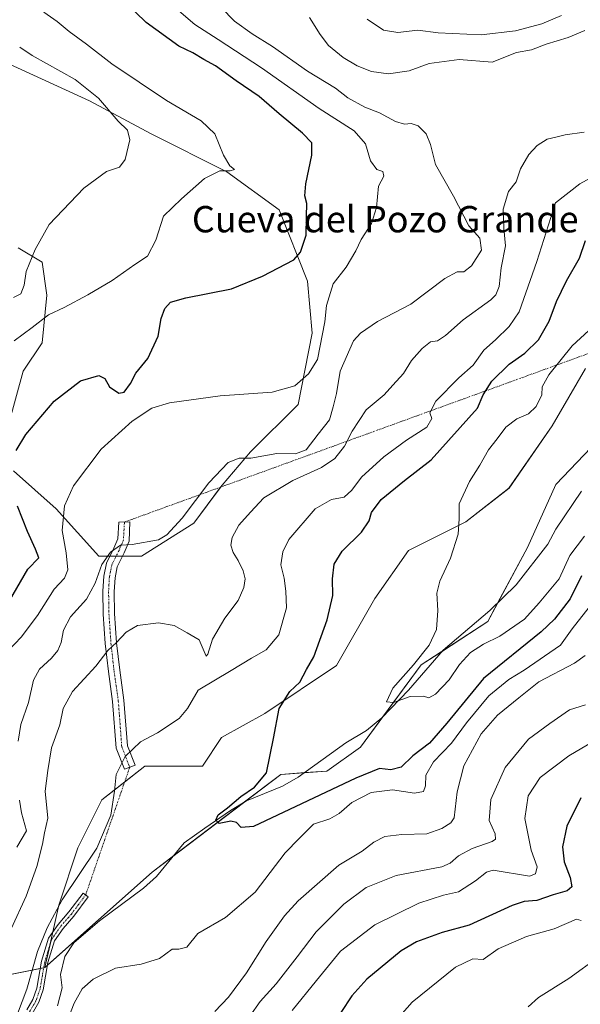
# Model space of a CAD drawing. Units: metres. Extents: x 624920 to 628385, y 4706420 to 4708796.
# Drawn here: x 627950 to 628121, y 4707298 to 4707597 of the extents above; entities that cross this region are included whole.
import ezdxf
from ezdxf.enums import TextEntityAlignment as Align

# ---------------------------------------------------------------- set-up
doc = ezdxf.new("R2010")
doc.units = ezdxf.units.M
doc.header["$MEASUREMENT"] = 0
doc.linetypes.add('TRAZO_Y_PUNTO', pattern=[1, 0.5, -0.25, 0, -0.25])
for name, color, linetype, lineweight in [('Camino', 19, 'Continuous', 0), ('Camino Cxs', 19, 'Continuous', 0), ('Camino eje', 39, 'TRAZO_Y_PUNTO', 13), ('Camino eje virtual', 6, 'TRAZO_Y_PUNTO', 0), ('Corriente natural lineal', 142, 'Continuous', 13), ('Cultivos herbáceos CxS', 92, 'Continuous', 0), ('Curva de nivel maestra', 36, 'Continuous', 30), ('Curva de nivel normal', 36, 'Continuous', 0), ('Matorral', 135, 'Continuous', 0), ('Matorral CxS', 135, 'Continuous', 0), ('Pastizal CxS', 92, 'Continuous', 0), ('Texto cartográfico', 19, 'Continuous', 0)]:
    doc.layers.add(name, color=color, linetype=linetype, lineweight=lineweight)
doc.styles.add('Arial', font='arial.ttf', dxfattribs={"height": 0.2})

# ---------------------------------------------------------------- blocks, each defined once
blk = doc.blocks.new('*U153')
at = {"layer": 'Matorral CxS', "color": 135, "linetype": 'Continuous', "lineweight": 0}
for points in [[(628122.16, 4707490.69, 416.78), (628111.97, 4707473.23, 416.32), (628098.89, 4707454.31, 418.07), (628085.8, 4707444.13, 419.71), (628068.34, 4707435.39, 421.38), (628058.16, 4707420.84, 421.82), (628046.53, 4707400.47, 423.12), (628024.71, 4707385.92, 425.52), (628011.62, 4707378.64, 427.04), (628005.8, 4707369.91, 427.05), (627988.35, 4707369.91, 428.9), (627975.26, 4707359.73, 430.5), (627967.99, 4707345.17, 430.9), (627962.17, 4707327.71, 430.15), (627957.99, 4707308.81, 428.76), (627938.46, 4707304.91, 433.6)], [(627949.9, 4707527.29, 463.41), (627957.1, 4707522.97, 458.38), (627958.54, 4707512.88, 455.87), (627957.1, 4707498.48, 453.52), (627951.34, 4707489.83, 452.46), (627947.02, 4707473.99, 450.97)], [(627948.46, 4707459.58, 449.71), (627961.41, 4707448.06, 445.58), (627974.37, 4707433.65, 440.62), (627987.33, 4707433.65, 439.31), (628003.17, 4707443.73, 438.92), (628011.81, 4707455.26, 438.8), (628020.45, 4707465.34, 440.3), (628034.84, 4707479.75, 443.61), (628039.16, 4707501.36, 445.89), (628037.72, 4707517.2, 448.71), (628029.09, 4707538.81, 452.53), (628013.25, 4707550.34, 454.68), (627990.21, 4707561.86, 458.08), (627971.5, 4707571.95, 461.4), (627939.82, 4707586.35, 463.15)]]:
    blk.add_polyline3d(points, dxfattribs=at)
blk = doc.blocks.new('*U178')
at = {"layer": 'Curva de nivel normal', "color": 36, "linetype": 'Continuous', "lineweight": 0}
for points in [[(628038.32, 4707597.2, 435), (628041.58, 4707592.08, 435), (628044.07, 4707588.73, 435), (628048.58, 4707585.07, 435), (628052.76, 4707582.56, 435), (628057.19, 4707580.76, 435), (628062.28, 4707580.08, 435), (628068.54, 4707581.03, 435), (628074.65, 4707583.23, 435), (628083.79, 4707584.47, 435), (628093.73, 4707583.62, 435), (628101.14, 4707586.57, 435), (628105.71, 4707587.4, 435), (628110.13, 4707589.12, 435), (628116.89, 4707591.1, 435), (628121.94, 4707593.28, 435)], [(628121.7, 4707562.37, 435), (628115.99, 4707561.62, 435), (628113.06, 4707560.9, 435), (628110.5, 4707560.24, 435), (628107.4, 4707558.39, 435), (628104.93, 4707555.66, 435), (628102.36, 4707551.21, 435), (628101.02, 4707547.36, 435), (628098.76, 4707544.36, 435), (628097.15, 4707539.03, 435), (628097.28, 4707533.23, 435), (628097.79, 4707527.84, 435), (628096.51, 4707521.23, 435), (628095.86, 4707515.57, 435), (628094.9, 4707512.99, 435), (628093.41, 4707511.52, 435), (628085, 4707505.41, 435), (628079.61, 4707500.7, 435), (628077.15, 4707499.07, 435), (628075.08, 4707498.7, 435), (628072.48, 4707496.71, 435), (628069.28, 4707493.04, 435), (628066.89, 4707489.1, 435), (628063.64, 4707485.59, 435), (628060.99, 4707482.68, 435), (628055.54, 4707478.07, 435), (628051.22, 4707471.63, 435), (628048.96, 4707467.04, 435), (628046.04, 4707463.35, 435), (628041.98, 4707460.63, 435), (628033.29, 4707456.69, 435), (628024.44, 4707451.37, 435), (628020.38, 4707447.04, 435), (628016.86, 4707443.04, 435), (628014.8, 4707439.37, 435), (628014.45, 4707437.01, 435), (628015.14, 4707434.84, 435), (628016.69, 4707432.39, 435), (628018.16, 4707429.27, 435), (628018.78, 4707426.81, 435), (628018.39, 4707424.19, 435), (628016.63, 4707420.25, 435), (628012.65, 4707414.81, 435), (628008.86, 4707408.47, 435), (628007.46, 4707403.9, 435), (628006.98, 4707403.37, 435), (628006.66, 4707404.05, 435), (628004.79, 4707408.24, 435), (628001.17, 4707410.41, 435), (627997.21, 4707412.68, 435), (627992.5, 4707413.49, 435), (627986.09, 4707412.58, 435), (627982.66, 4707410.64, 435), (627979.72, 4707407.46, 435), (627977.12, 4707405.07, 435), (627973.4, 4707400.26, 435), (627966.39, 4707392.62, 435), (627963.48, 4707387.44, 435), (627962.48, 4707382.5, 435), (627960.01, 4707375.45, 435), (627958.91, 4707368.61, 435), (627958.02, 4707362.38, 435), (627958.84, 4707354.15, 435), (627957.89, 4707349.66, 435), (627957.24, 4707346.21, 435), (627955.52, 4707339.43, 435), (627952.28, 4707330.47, 435), (627947.75, 4707320.57, 435)], [(628009.54, 4707295.44, 435), (628013.72, 4707299.77, 435), (628019.21, 4707307.17, 435), (628025.15, 4707316.68, 435), (628030.72, 4707324.46, 435), (628034.84, 4707329.07, 435), (628047.23, 4707339.89, 435), (628054.26, 4707344.17, 435), (628057.88, 4707346.9, 435), (628061.16, 4707348.62, 435), (628066.3, 4707349.2, 435), (628073.98, 4707349.37, 435), (628078.53, 4707351.02, 435), (628081.27, 4707352.7, 435), (628082.28, 4707354.26, 435), (628083.14, 4707362.15, 435), (628085.17, 4707370, 435), (628090.4, 4707379.72, 435), (628095.43, 4707385.38, 435), (628101.88, 4707390.71, 435), (628107.96, 4707395.57, 435), (628118.76, 4707401.17, 435), (628122, 4707403.57, 435)]]:
    blk.add_polyline3d(points, dxfattribs=at)
blk = doc.blocks.new('*U184')
at = {"layer": 'Curva de nivel normal', "color": 36, "linetype": 'Continuous', "lineweight": 0}
for points in [[(628126.3, 4707312.1, 460), (628117.05, 4707305.44, 460), (628107.84, 4707299.72, 460), (628104.73, 4707296.92, 460)], [(627948.43, 4707512.15, 460), (627950.71, 4707513.34, 460), (627951.72, 4707515.98, 460), (627952.24, 4707520.08, 460), (627955.04, 4707526.76, 460), (627959.32, 4707534.38, 460), (627969.83, 4707545.41, 460), (627976.7, 4707550.48, 460), (627980.63, 4707551.8, 460), (627982.39, 4707554.14, 460), (627983.78, 4707560.04, 460), (627983.06, 4707562.99, 460), (627980.25, 4707565.74, 460), (627974.24, 4707572.68, 460), (627967.2, 4707578.41, 460), (627954.08, 4707585.65, 460), (627950.32, 4707588.21, 460)]]:
    blk.add_polyline3d(points, dxfattribs=at)
blk = doc.blocks.new('*U197')
at = {"layer": 'Curva de nivel normal', "color": 36, "linetype": 'Continuous', "lineweight": 0}
for points in [[(628123.19, 4707418.21, 430), (628118.05, 4707411.59, 430), (628114.55, 4707406.64, 430), (628103.54, 4707399.03, 430), (628098.81, 4707396.28, 430), (628092.81, 4707391.24, 430), (628085.96, 4707383.1, 430), (628081.39, 4707376.9, 430), (628075.98, 4707371.28, 430), (628073.65, 4707367.18, 430), (628073.58, 4707363.99, 430), (628072.92, 4707362.21, 430), (628070.15, 4707361.73, 430), (628063.48, 4707362.72, 430), (628057.08, 4707361.91, 430), (628051.19, 4707358.93, 430), (628047.35, 4707355.52, 430), (628044.47, 4707353.95, 430), (628039.48, 4707352.34, 430), (628035.15, 4707348.02, 430), (628030.92, 4707343.62, 430), (628021.83, 4707331.7, 430), (628012.8, 4707324.02, 430), (628004.4, 4707319.11, 430), (628001.03, 4707314.95, 430), (627998.68, 4707314.42, 430), (627996.65, 4707314.35, 430), (627992.74, 4707311.51, 430), (627987.19, 4707309.82, 430), (627979.38, 4707308.56, 430), (627972.67, 4707305.31, 430), (627969.29, 4707302.35, 430), (627966.85, 4707297.98, 430), (627963.93, 4707290.47, 430)], [(627949.67, 4707294.72, 430), (627952.54, 4707302.23, 430), (627955.68, 4707313.67, 430), (627958.71, 4707320.85, 430), (627963.2, 4707329.33, 430), (627973.72, 4707345.05, 430), (627978.03, 4707355.05, 430), (627979.14, 4707362.38, 430), (627979.65, 4707367.38, 430), (627982.35, 4707372.85, 430), (627987, 4707377.3, 430), (627992.16, 4707380.06, 430), (627998.74, 4707384.36, 430), (628001.25, 4707387.44, 430), (628004.5, 4707393.04, 430), (628014.58, 4707398.92, 430), (628020.73, 4707402.68, 430), (628025.15, 4707405.2, 430), (628028.96, 4707409.76, 430), (628031.35, 4707417.98, 430), (628031.15, 4707423.04, 430), (628030.66, 4707427.04, 430), (628029.58, 4707431.04, 430), (628030.19, 4707435.04, 430), (628032.03, 4707438.71, 430), (628040.07, 4707448.07, 430), (628045, 4707450.88, 430), (628048.82, 4707451.62, 430), (628051.15, 4707453.69, 430), (628054.15, 4707457.67, 430), (628060.88, 4707463.8, 430), (628067.72, 4707468.89, 430), (628073.99, 4707472.81, 430), (628075.47, 4707475.47, 430), (628074.83, 4707477.23, 430), (628076.64, 4707480.7, 430), (628083.7, 4707487.79, 430), (628088, 4707491.67, 430), (628091.21, 4707496.23, 430), (628094.84, 4707499.36, 430), (628098.94, 4707503.35, 430), (628101.94, 4707507.89, 430), (628107.38, 4707523.09, 430), (628113.03, 4707540.98, 430), (628120.42, 4707546.73, 430), (628132.77, 4707553.44, 430)], [(628114.87, 4707597.84, 430), (628108.81, 4707595.26, 430), (628100.88, 4707593.12, 430), (628090.46, 4707591.93, 430), (628077.35, 4707592.58, 430), (628071.18, 4707593.31, 430), (628065.09, 4707592.64, 430), (628060.83, 4707593.38, 430), (628055.79, 4707596.67, 430)]]:
    blk.add_polyline3d(points, dxfattribs=at)
blk = doc.blocks.new('*U208')
at = {"layer": 'Curva de nivel maestra', "color": 36, "linetype": 'Continuous', "lineweight": 30}
for points in [[(628120.7, 4707360.32, 450), (628116.49, 4707351.72, 450), (628115.16, 4707345.4, 450), (628115.63, 4707340.91, 450), (628117.44, 4707336.16, 450), (628117.99, 4707333.34, 450), (628116.52, 4707332.13, 450), (628112.25, 4707330.85, 450), (628107.33, 4707329.14, 450), (628103.47, 4707328.81, 450), (628099.81, 4707327.66, 450), (628086.8, 4707321.62, 450), (628078.56, 4707319.45, 450), (628070.83, 4707316.58, 450), (628066.15, 4707313.88, 450), (628055.71, 4707305.29, 450), (628051.16, 4707300.2, 450), (628047.79, 4707295.19, 450)], [(627947.18, 4707420.12, 450), (627952.83, 4707429.71, 450), (627956.16, 4707433.14, 450), (627955.13, 4707435.85, 450), (627952.71, 4707441.15, 450), (627949.66, 4707448.87, 450)], [(627949.27, 4707465.8, 450), (627952.17, 4707470.66, 450), (627960.74, 4707480.71, 450), (627968.82, 4707486.89, 450), (627974.32, 4707488.49, 450), (627976.14, 4707487.64, 450), (627977.59, 4707485.08, 450), (627980.38, 4707483.14, 450), (627982.04, 4707483.51, 450), (627983.97, 4707486.12, 450), (627985.58, 4707489.23, 450), (627989.21, 4707493.67, 450), (627992.38, 4707500.45, 450), (627993.32, 4707505.85, 450), (627994.43, 4707508.91, 450), (627996.09, 4707510.82, 450), (628000.73, 4707512.12, 450), (628014.68, 4707514.82, 450), (628024.09, 4707518.65, 450), (628033.59, 4707523.62, 450), (628035.55, 4707526.01, 450), (628037.26, 4707531.1, 450), (628037.42, 4707536.8, 450), (628037.54, 4707540.7, 450), (628036.92, 4707543.03, 450), (628037.18, 4707546.7, 450), (628039.07, 4707555.38, 450), (628039, 4707559.14, 450), (628036.24, 4707562.12, 450), (628029.1, 4707567.98, 450), (628023, 4707573.22, 450), (628016.05, 4707577.97, 450), (628009.81, 4707582.52, 450), (628006.26, 4707584.43, 450), (628002.89, 4707586.43, 450), (627998.68, 4707588.47, 450), (627988.75, 4707595.69, 450), (627982.22, 4707601.92, 450)]]:
    blk.add_polyline3d(points, dxfattribs=at)

msp = doc.modelspace()

# ---------------------------------------------------------------- linework, layer by layer
at = {"layer": 'Camino', "color": 19, "linetype": 'Continuous', "lineweight": 0}
for points in [[(627983.74, 4707369.62, 429.42), (627982.12, 4707369.03, 429.58), (627979.62, 4707375.38, 430.5), (627978.55, 4707389.57, 432.72), (627977.26, 4707398.65, 434.21), (627976.32, 4707407.12, 435.19), (627975.7, 4707416.1, 436.78), (627975.59, 4707423.01, 438.27), (627975.85, 4707427.59, 438.99), (627976.63, 4707431.54, 439.4), (627978.91, 4707436.12, 440.17), (627980.13, 4707438.98, 440.52), (627980.46, 4707443.99, 441.51), (627983.77, 4707444.07, 441.33), (627983.53, 4707438.2, 440.01), (627982.04, 4707434.7, 439.46), (627979.91, 4707430.43, 438.86), (627979.27, 4707427.15, 438.26), (627979.03, 4707422.93, 437.38), (627979.13, 4707416.23, 436.28), (627979.75, 4707407.41, 434.87), (627980.68, 4707399.06, 434.03), (627981.97, 4707389.92, 432.19), (627983.02, 4707376.12, 430.1), (627985.36, 4707370.21, 429.27), (627983.74, 4707369.62, 429.42)], [(627952.53, 4707295.98, 429.63), (627954.35, 4707299.07, 429.42), (627955.53, 4707302.5, 429.06), (627956.98, 4707310.78, 429.13), (627959.1, 4707317.76, 429.48), (627961.97, 4707321.89, 429.04), (627965.26, 4707325.66, 429.01), (627969.56, 4707331.42, 428.9), (627971.14, 4707330.24, 428.49), (627966.79, 4707324.42, 428.62), (627963.53, 4707320.68, 428.92), (627960.9, 4707316.89, 429.06), (627958.9, 4707310.32, 428.79), (627957.44, 4707302.01, 428.7), (627956.15, 4707298.24, 429.09), (627954.07, 4707294.71, 429.38)]]:
    msp.add_polyline3d(points, dxfattribs=at)
at = {"layer": 'Camino Cxs', "color": 19, "linetype": 'Continuous', "lineweight": 0}
msp.add_polyline3d([(627983.74, 4707369.62, 429.42), (627982.12, 4707369.03, 429.58), (627979.62, 4707375.38, 430.5), (627978.55, 4707389.57, 432.72), (627977.26, 4707398.65, 434.21), (627976.32, 4707407.12, 435.19), (627975.7, 4707416.1, 436.78), (627975.59, 4707423.01, 438.27), (627975.85, 4707427.59, 438.99), (627976.63, 4707431.54, 439.4), (627978.91, 4707436.12, 440.17), (627980.13, 4707438.98, 440.52), (627980.46, 4707443.99, 441.51), (627983.77, 4707444.07, 441.33), (627983.53, 4707438.2, 440.01), (627982.04, 4707434.7, 439.46), (627979.91, 4707430.43, 438.86), (627979.27, 4707427.15, 438.26), (627979.03, 4707422.93, 437.38), (627979.13, 4707416.23, 436.28), (627979.75, 4707407.41, 434.87), (627980.68, 4707399.06, 434.03), (627981.97, 4707389.92, 432.19), (627983.02, 4707376.12, 430.1), (627985.36, 4707370.21, 429.27), (627983.74, 4707369.62, 429.42)], close=True, dxfattribs=at)
msp.add_polyline3d([(627952.53, 4707295.98, 429.63), (627954.35, 4707299.07, 429.42), (627955.53, 4707302.5, 429.06), (627956.98, 4707310.78, 429.13), (627959.1, 4707317.76, 429.48), (627961.97, 4707321.89, 429.04), (627965.26, 4707325.66, 429.01), (627969.56, 4707331.42, 428.9), (627971.14, 4707330.24, 428.49), (627966.79, 4707324.42, 428.62), (627963.53, 4707320.68, 428.92), (627960.9, 4707316.89, 429.06), (627958.9, 4707310.32, 428.79), (627957.44, 4707302.01, 428.7), (627956.15, 4707298.24, 429.09), (627954.07, 4707294.71, 429.38)], dxfattribs=at)
at = {"layer": 'Camino eje', "color": 39, "linetype": 'TRAZO_Y_PUNTO', "lineweight": 13}
for points in [[(627982.13, 4707444.03, 441.36), (627981.83, 4707438.59, 440.07), (627980.48, 4707435.41, 439.74), (627979.41, 4707433.28, 439.44), (627978.27, 4707430.99, 439.13), (627977.88, 4707429.01, 438.8), (627977.56, 4707427.37, 438.51), (627977.31, 4707422.97, 437.65), (627977.37, 4707419.52, 436.98), (627977.42, 4707416.17, 436.42), (627977.73, 4707411.68, 435.7), (627978.04, 4707407.27, 435.03), (627978.97, 4707398.86, 434.12), (627979.62, 4707394.32, 433.5), (627980.26, 4707389.75, 432.41), (627980.79, 4707382.85, 431.26), (627981.32, 4707375.75, 430.19), (627982.57, 4707372.58, 429.81), (627983.74, 4707369.62, 429.42)], [(627970.35, 4707330.83, 428.69), (627968.2, 4707327.95, 428.69), (627966.03, 4707325.04, 428.8), (627962.75, 4707321.29, 428.97), (627960, 4707317.33, 429.26), (627958.94, 4707313.84, 429.2), (627957.94, 4707310.55, 428.96), (627957.22, 4707306.41, 428.77), (627956.49, 4707302.26, 428.79), (627955.9, 4707300.54, 429.04), (627955.25, 4707298.66, 429.25), (627953.3, 4707295.35, 429.49)]]:
    msp.add_polyline3d(points, dxfattribs=at)
at = {"layer": 'Camino eje virtual', "color": 6, "linetype": 'TRAZO_Y_PUNTO', "lineweight": 0}
for points in [[(628168.7, 4707511.79, 413.42), (627982.13, 4707444.03, 441.36)], [(627983.74, 4707369.62, 429.42), (627970.35, 4707330.83, 428.69)]]:
    msp.add_polyline3d(points, dxfattribs=at)
at = {"layer": 'Corriente natural lineal', "color": 142, "linetype": 'Continuous', "lineweight": 13}
msp.add_polyline3d([(627961.84, 4707297.15, 428.51), (627963.26, 4707302.61, 428.58), (627962.76, 4707306.7, 428.31), (627964.06, 4707312.19, 428.4), (627966.81, 4707316.29, 428.42), (627974.53, 4707322.96, 427.64), (627987.95, 4707332.9, 426.57), (627991.86, 4707336.46, 426.52), (628000.3, 4707346.62, 425.71), (628006.5, 4707351.13, 425.16), (628014.28, 4707356.45, 424.7), (628019.23, 4707359.39, 424.21), (628030.16, 4707363.81, 422.97), (628034.92, 4707366.54, 422.41), (628049.3, 4707376.98, 420.84), (628055.64, 4707380.77, 420.59), (628060.3, 4707384.57, 420.45), (628068.38, 4707393, 419.7), (628078.95, 4707405.16, 418.5), (628093.05, 4707417.17, 418.03), (628101.06, 4707424.96, 417.36), (628110.67, 4707437.3, 416.83), (628113.09, 4707441.86, 416.85), (628120.93, 4707453.42, 415.47)], dxfattribs=at)
at = {"layer": 'Cultivos herbáceos CxS', "color": 92, "linetype": 'Continuous', "lineweight": 0}
for points in [[(627957.99, 4707308.81, 428.76), (627958.75, 4707309.49, 428.72), (627990.55, 4707337.8, 426.72), (627997.1, 4707342.77, 426.22), (628018.21, 4707358.79, 424.14), (628029.62, 4707367.44, 423.75), (628036.89, 4707367.97, 421.87), (628043.62, 4707368.46, 421.92), (628053.8, 4707375.73, 420.83), (628060.5, 4707384.78, 420.43), (628072.27, 4707400.66, 419.42), (628078.68, 4707404.86, 418.41), (628092.46, 4707413.85, 418.29), (628095.52, 4707419.58, 417.82), (628104.5, 4707436.33, 417.05), (628113.06, 4707455.46, 416.54), (628125.99, 4707468.9, 415.93), (628143.9, 4707478.34, 413.76), (628149.76, 4707492.68, 413.26), (628164.08, 4707506.03, 413.38), (628180.04, 4707509.94, 411.5)], [(628125.99, 4707468.9, 415.93), (628113.06, 4707455.46, 416.54), (628104.5, 4707436.33, 417.05), (628092.46, 4707413.85, 418.29), (628072.27, 4707400.66, 419.42), (628053.8, 4707375.73, 420.83), (628043.62, 4707368.46, 421.92), (628029.62, 4707367.44, 423.75), (627990.55, 4707337.8, 426.72), (627957.99, 4707308.81, 428.76), (627962.17, 4707327.71, 430.15), (627967.99, 4707345.17, 430.9), (627975.26, 4707359.73, 430.5), (627988.35, 4707369.91, 428.9), (628005.8, 4707369.91, 427.05), (628011.62, 4707378.64, 427.04), (628024.71, 4707385.92, 425.52), (628046.53, 4707400.47, 423.12), (628058.16, 4707420.84, 421.82), (628068.34, 4707435.39, 421.38), (628085.8, 4707444.13, 419.71), (628098.89, 4707454.31, 418.07), (628111.97, 4707473.23, 416.32), (628122.16, 4707490.69, 416.78)], [(628122.16, 4707490.69, 416.78), (628111.97, 4707473.23, 416.32), (628098.88, 4707454.31, 418.07), (628085.8, 4707444.13, 419.71), (628068.34, 4707435.39, 421.38), (628058.16, 4707420.84, 421.82), (628046.53, 4707400.47, 423.12), (628024.71, 4707385.92, 425.52), (628011.62, 4707378.64, 427.04), (628005.8, 4707369.91, 427.05), (627988.35, 4707369.91, 428.9), (627982.18, 4707365.11, 429.58), (627975.26, 4707359.73, 430.5), (627967.99, 4707345.17, 430.9), (627962.17, 4707327.71, 430.15), (627960.38, 4707319.6, 429.37), (627959.55, 4707315.83, 429.26), (627957.99, 4707308.81, 428.76)]]:
    msp.add_polyline3d(points, dxfattribs=at)
at = {"layer": 'Curva de nivel maestra', "color": 36, "linetype": 'Continuous', "lineweight": 30}
msp.add_polyline3d([(628120.94, 4707427.69, 425), (628117.5, 4707420.73, 425), (628112.72, 4707414.51, 425), (628108.65, 4707410.73, 425), (628091.11, 4707396.5, 425), (628080.01, 4707382.94, 425), (628074.78, 4707376.95, 425), (628069.65, 4707373.06, 425), (628066.15, 4707369.66, 425), (628063.05, 4707368.83, 425), (628059.54, 4707369.18, 425), (628052.38, 4707366.28, 425), (628021.36, 4707351.61, 425), (628017.61, 4707351.34, 425), (628016.14, 4707352.79, 425), (628014.48, 4707353.28, 425), (628010.9, 4707352.57, 425), (628009.84, 4707353.58, 425), (628010.56, 4707355.12, 425), (628013.38, 4707357.29, 425), (628017.5, 4707360.69, 425), (628021.63, 4707363.52, 425), (628025.24, 4707367.92, 425), (628027.4, 4707378.3, 425), (628029.09, 4707387.4, 425), (628032.3, 4707392.63, 425), (628035.4, 4707395.43, 425), (628037.37, 4707399.25, 425), (628039.61, 4707403.09, 425), (628043.68, 4707414.37, 425), (628045.4, 4707421.71, 425), (628045.32, 4707426.79, 425), (628045.81, 4707431.28, 425), (628048.23, 4707435.21, 425), (628054.07, 4707440.93, 425), (628056.43, 4707444.42, 425), (628057.14, 4707446.91, 425), (628060.08, 4707450.83, 425), (628067.15, 4707456.68, 425), (628075.28, 4707462.96, 425), (628089.36, 4707478.62, 425), (628091.02, 4707482.62, 425), (628093.72, 4707486.84, 425), (628098.92, 4707491.97, 425), (628103.74, 4707495.3, 425), (628107.8, 4707499.37, 425), (628111.08, 4707505.03, 425), (628113.3, 4707511.03, 425), (628116.31, 4707517.3, 425), (628120.34, 4707524.1, 425), (628122.11, 4707529.46, 425)], dxfattribs=at)
at = {"layer": 'Curva de nivel normal', "color": 36, "linetype": 'Continuous', "lineweight": 0}
for points in [[(627944.96, 4707403.04, 445), (627950.76, 4707409.04, 445), (627955.71, 4707415.69, 445), (627960.74, 4707423.65, 445), (627963.95, 4707426.99, 445), (627964.94, 4707429.49, 445), (627964.42, 4707434.69, 445), (627963.2, 4707441.43, 445), (627963.96, 4707448.97, 445), (627966.62, 4707455.03, 445), (627975.1, 4707466.15, 445), (627984.47, 4707474.63, 445), (627990.48, 4707478.59, 445), (627995.82, 4707480.25, 445), (628011.15, 4707482.31, 445), (628026.94, 4707483.43, 445), (628033.84, 4707485.4, 445), (628038.04, 4707489.04, 445), (628040.77, 4707493.39, 445), (628043, 4707504.82, 445), (628043.49, 4707509.78, 445), (628045.49, 4707516.38, 445), (628049.4, 4707521.36, 445), (628052.38, 4707526.39, 445), (628053.97, 4707529.82, 445), (628057.15, 4707534.69, 445), (628058.68, 4707539.54, 445), (628059.22, 4707545.99, 445), (628060.87, 4707548.99, 445), (628060.62, 4707550.46, 445), (628058.74, 4707551.04, 445), (628056.81, 4707553.69, 445), (628055.32, 4707558.84, 445), (628051.88, 4707562.76, 445), (628041.28, 4707569.54, 445), (628023.79, 4707581.96, 445), (628010.6, 4707590.48, 445), (628003.46, 4707595.03, 445), (627993.74, 4707603.43, 445)], [(627949.84, 4707377.55, 440), (627950.64, 4707382.53, 440), (627952.96, 4707389.28, 440), (627954.54, 4707396.05, 440), (627956.37, 4707399.37, 440), (627960, 4707402.71, 440), (627961.93, 4707405.04, 440), (627962.92, 4707407.43, 440), (627963.65, 4707411.22, 440), (627965.77, 4707415.29, 440), (627970.57, 4707420.67, 440), (627973.21, 4707425.48, 440), (627975.26, 4707431.14, 440), (627977.9, 4707434.89, 440), (627980.92, 4707436.99, 440), (627984.48, 4707437.22, 440), (627992.48, 4707438.68, 440), (627994.97, 4707440.18, 440), (627999.69, 4707445.22, 440), (628007.78, 4707455.89, 440), (628013.62, 4707462.15, 440), (628016.97, 4707463.44, 440), (628020.48, 4707463.42, 440), (628028.38, 4707464.87, 440), (628034.08, 4707464.71, 440), (628037.34, 4707465.92, 440), (628040.94, 4707470.7, 440), (628044.35, 4707475.04, 440), (628045.48, 4707478.97, 440), (628046.52, 4707483.08, 440), (628047.64, 4707489.81, 440), (628051.67, 4707499.06, 440), (628053.75, 4707501.42, 440), (628058.93, 4707504.87, 440), (628069.08, 4707510.13, 440), (628079.41, 4707517.93, 440), (628083.15, 4707519.95, 440), (628085.15, 4707519.99, 440), (628087.53, 4707521.81, 440), (628090.54, 4707526.59, 440), (628090.01, 4707530.19, 440), (628086.65, 4707533.97, 440), (628082.03, 4707543, 440), (628076.57, 4707552.56, 440), (628075.09, 4707558.64, 440), (628073.76, 4707561.91, 440), (628071.3, 4707564.3, 440), (628069.15, 4707565.04, 440), (628067.14, 4707564.83, 440), (628064.46, 4707565.58, 440), (628059.56, 4707568.3, 440), (628055.16, 4707570, 440), (628049.94, 4707572.78, 440), (628046.16, 4707575.7, 440), (628037.73, 4707580.95, 440), (628027.1, 4707588.44, 440), (628020.92, 4707592.21, 440), (628015.55, 4707596.1, 440), (628011.49, 4707600.25, 440)], [(627948.68, 4707499.04, 455), (627954.14, 4707503.1, 455), (627959.03, 4707506.89, 455), (627963.83, 4707509.16, 455), (627971.01, 4707512.96, 455), (627978.38, 4707517.36, 455), (627985.3, 4707522.2, 455), (627989.1, 4707524.7, 455), (627991.66, 4707529.65, 455), (627993.94, 4707536.91, 455), (627999.48, 4707542.16, 455), (628006.48, 4707548.32, 455), (628011.06, 4707550.66, 455), (628014.27, 4707550.66, 455), (628015.53, 4707551.09, 455), (628014.15, 4707552.2, 455), (628012.22, 4707555.38, 455), (628009.55, 4707561.91, 455), (628005.38, 4707565.88, 455), (627994.88, 4707572.05, 455), (627978.31, 4707583.14, 455), (627970.59, 4707589.13, 455), (627965.39, 4707592.93, 455), (627961.74, 4707595.94, 455), (627957.7, 4707598.84, 455)], [(628121.79, 4707439.75, 420), (628117.39, 4707433.88, 420), (628114.14, 4707426.8, 420), (628108.08, 4707419.49, 420), (628103.55, 4707414.57, 420), (628096.08, 4707409.38, 420), (628091.14, 4707406.96, 420), (628087.23, 4707404.44, 420), (628083.81, 4707400.82, 420), (628080.69, 4707396.12, 420), (628076.54, 4707391.79, 420), (628074.58, 4707390.68, 420), (628072.9, 4707391.22, 420), (628068.86, 4707391.1, 420), (628063.82, 4707389.23, 420), (628061.72, 4707389.43, 420), (628063.65, 4707393.65, 420), (628069.86, 4707400.71, 420), (628074.68, 4707406.71, 420), (628076.86, 4707411.42, 420), (628077.27, 4707417.23, 420), (628076.96, 4707422.42, 420), (628077.85, 4707426.04, 420), (628081.09, 4707433.04, 420), (628083.48, 4707440.37, 420), (628083.79, 4707445, 420), (628083.8, 4707449.55, 420), (628086.94, 4707456.34, 420), (628090.03, 4707461.28, 420), (628092.62, 4707465.99, 420), (628095.26, 4707469.28, 420), (628097.9, 4707472.8, 420), (628101.24, 4707475.34, 420), (628104.81, 4707476.88, 420), (628107.16, 4707479.13, 420), (628108.81, 4707482.66, 420), (628108.96, 4707485.04, 420), (628111.01, 4707488.71, 420), (628118.04, 4707497.51, 420), (628123.1, 4707502.22, 420)], [(628122.09, 4707388.51, 440), (628117.27, 4707387.07, 440), (628111.25, 4707382.9, 440), (628104.78, 4707378.1, 440), (628097.72, 4707369.52, 440), (628093.34, 4707359.83, 440), (628092.87, 4707353.4, 440), (628094.72, 4707349.43, 440), (628094.74, 4707347.73, 440), (628093.79, 4707347.02, 440), (628087.7, 4707344.91, 440), (628083.52, 4707342.68, 440), (628081.07, 4707340.44, 440), (628078.46, 4707339.35, 440), (628064.66, 4707336.72, 440), (628055.54, 4707333.1, 440), (628048.73, 4707328.06, 440), (628040.33, 4707319.64, 440), (628034.61, 4707312.06, 440), (628028.19, 4707303.88, 440), (628023.34, 4707298.47, 440), (628020.2, 4707294.01, 440)], [(628126.16, 4707378.4, 445), (628117.06, 4707373.07, 445), (628108.37, 4707366.49, 445), (628104.68, 4707360.9, 445), (628103.67, 4707354.05, 445), (628105.66, 4707344.38, 445), (628107.43, 4707339.38, 445), (628106.98, 4707337.27, 445), (628105.15, 4707336.51, 445), (628094.12, 4707338.35, 445), (628092.04, 4707337.72, 445), (628088.72, 4707335.16, 445), (628083.55, 4707331.76, 445), (628079.02, 4707330.76, 445), (628071.53, 4707328.32, 445), (628058.15, 4707321.76, 445), (628047.76, 4707313.8, 445), (628040.44, 4707304.87, 445), (628033.08, 4707295.72, 445)], [(627949.48, 4707345.38, 440), (627952.39, 4707350.28, 440), (627950.89, 4707355.72, 440), (627950.29, 4707359.61, 440)], [(628120.85, 4707323.03, 455), (628119.35, 4707323.5, 455), (628112.62, 4707320.53, 455), (628104.17, 4707318.26, 455), (628095.64, 4707314.46, 455), (628091.08, 4707311.28, 455), (628087.93, 4707311.43, 455), (628082.6, 4707308.89, 455), (628069.44, 4707298.29, 455), (628063.38, 4707291.36, 455)]]:
    msp.add_polyline3d(points, dxfattribs=at)
at = {"layer": 'Matorral', "color": 135, "linetype": 'Continuous', "lineweight": 0}
for points in [[(627977.68, 4707433.65, 439.7), (627979.6, 4707433.65, 439.5), (627981.52, 4707433.65, 439.3), (627987.33, 4707433.65, 439.31), (628003.17, 4707443.73, 438.92), (628011.34, 4707454.64, 438.78), (628011.81, 4707455.26, 438.8), (628020.45, 4707465.34, 440.3), (628034.84, 4707479.75, 443.61), (628039.16, 4707501.36, 445.89), (628037.72, 4707517.2, 448.71), (628029.09, 4707538.81, 452.53), (628013.25, 4707550.34, 454.68), (627990.21, 4707561.86, 458.08), (627971.49, 4707571.95, 461.4), (627939.82, 4707586.35, 463.15)], [(627949.9, 4707527.29, 463.41), (627957.1, 4707522.97, 458.38), (627958.54, 4707512.88, 455.87), (627957.1, 4707498.48, 453.52), (627951.34, 4707489.83, 452.46), (627947.02, 4707473.99, 450.97)], [(627957.99, 4707308.81, 428.76), (627958.75, 4707309.49, 428.72), (627990.55, 4707337.8, 426.72), (627997.1, 4707342.77, 426.22), (628018.21, 4707358.79, 424.14), (628029.62, 4707367.44, 423.75), (628036.89, 4707367.97, 421.87), (628043.62, 4707368.46, 421.92), (628053.8, 4707375.73, 420.83), (628060.5, 4707384.78, 420.43), (628072.27, 4707400.66, 419.42), (628078.68, 4707404.86, 418.41), (628092.46, 4707413.85, 418.29), (628095.52, 4707419.58, 417.82), (628104.5, 4707436.33, 417.05), (628113.06, 4707455.46, 416.54), (628125.99, 4707468.9, 415.93), (628143.9, 4707478.34, 413.76), (628149.76, 4707492.68, 413.26), (628164.08, 4707506.03, 413.38), (628180.04, 4707509.94, 411.5)], [(628122.16, 4707490.69, 416.78), (628111.97, 4707473.23, 416.32), (628098.88, 4707454.31, 418.07), (628085.8, 4707444.13, 419.71), (628068.34, 4707435.39, 421.38), (628058.16, 4707420.84, 421.82), (628046.53, 4707400.47, 423.12), (628024.71, 4707385.92, 425.52), (628011.62, 4707378.64, 427.04), (628005.8, 4707369.91, 427.05), (627988.35, 4707369.91, 428.9), (627982.18, 4707365.11, 429.58), (627975.26, 4707359.73, 430.5), (627967.99, 4707345.17, 430.9), (627962.17, 4707327.71, 430.15), (627960.38, 4707319.6, 429.37), (627959.55, 4707315.83, 429.26), (627957.99, 4707308.81, 428.76)], [(627948.46, 4707459.58, 449.71), (627961.41, 4707448.06, 445.58), (627974.37, 4707433.65, 440.62), (627977.68, 4707433.65, 439.7)], [(627957.99, 4707308.81, 428.76), (627957.62, 4707308.74, 428.82), (627956.59, 4707308.53, 428.97), (627938.46, 4707304.91, 433.6), (627926.23, 4707300.24, 434.12), (627924.89, 4707299.72, 434.11), (627923.54, 4707299.21, 434.1), (627920.55, 4707298.07, 434), (627895.87, 4707298.29, 435.62), (627893.71, 4707298.31, 435.75), (627889.37, 4707298.35, 436.16), (627885.45, 4707298.39, 436.64), (627885.39, 4707298.39, 436.64)]]:
    msp.add_polyline3d(points, dxfattribs=at)
at = {"layer": 'Matorral CxS', "color": 135, "linetype": 'Continuous', "lineweight": 0}
msp.add_polyline3d([(627938.46, 4707304.91, 433.6), (627957.99, 4707308.81, 428.76), (627990.55, 4707337.8, 426.72), (628029.62, 4707367.44, 423.75), (628043.62, 4707368.46, 421.92), (628053.8, 4707375.73, 420.83), (628072.27, 4707400.66, 419.42), (628092.46, 4707413.85, 418.29), (628104.5, 4707436.33, 417.05), (628113.06, 4707455.46, 416.54), (628125.99, 4707468.9, 415.93)], dxfattribs=at)
at = {"layer": 'Pastizal CxS', "color": 92, "linetype": 'Continuous', "lineweight": 0}
for points in [[(627939.82, 4707586.35, 463.15), (627971.5, 4707571.95, 461.4), (627990.21, 4707561.86, 458.08), (628013.25, 4707550.34, 454.68), (628029.09, 4707538.81, 452.53), (628037.72, 4707517.2, 448.71), (628039.16, 4707501.36, 445.89), (628034.84, 4707479.75, 443.61), (628020.45, 4707465.34, 440.3), (628011.81, 4707455.26, 438.8), (628003.17, 4707443.73, 438.92), (627987.33, 4707433.65, 439.31), (627974.37, 4707433.65, 440.62), (627961.41, 4707448.06, 445.58), (627948.46, 4707459.58, 449.71)], [(627977.68, 4707433.65, 439.7), (627979.6, 4707433.65, 439.5), (627981.52, 4707433.65, 439.3), (627987.33, 4707433.65, 439.31), (628003.17, 4707443.73, 438.92), (628011.34, 4707454.64, 438.78), (628011.81, 4707455.26, 438.8), (628020.45, 4707465.34, 440.3), (628034.84, 4707479.75, 443.61), (628039.16, 4707501.36, 445.89), (628037.72, 4707517.2, 448.71), (628029.09, 4707538.81, 452.53), (628013.25, 4707550.34, 454.68), (627990.21, 4707561.86, 458.08), (627971.49, 4707571.95, 461.4), (627939.82, 4707586.35, 463.15)], [(627947.02, 4707473.99, 450.97), (627951.34, 4707489.83, 452.46), (627957.1, 4707498.48, 453.52), (627958.54, 4707512.88, 455.87), (627957.1, 4707522.97, 458.38), (627949.9, 4707527.29, 463.41)], [(627949.9, 4707527.29, 463.41), (627957.1, 4707522.97, 458.38), (627958.54, 4707512.88, 455.87), (627957.1, 4707498.48, 453.52), (627951.34, 4707489.83, 452.46), (627947.02, 4707473.99, 450.97)], [(627948.46, 4707459.58, 449.71), (627961.41, 4707448.06, 445.58), (627974.37, 4707433.65, 440.62), (627977.68, 4707433.65, 439.7)]]:
    msp.add_polyline3d(points, dxfattribs=at)

# ---------------------------------------------------------------- block references
at = {"layer": 'Curva de nivel maestra', "color": 36, "linetype": 'Continuous', "lineweight": 30}
msp.add_blockref('*U208', (0, 0), dxfattribs=at)
at = {"layer": 'Curva de nivel normal', "color": 36, "linetype": 'Continuous', "lineweight": 0}
for name in ['*U184', '*U178', '*U197']:
    msp.add_blockref(name, (0, 0), dxfattribs=at)
at = {"layer": 'Matorral CxS', "color": 135, "linetype": 'Continuous', "lineweight": 0}
msp.add_blockref('*U153', (0, 0), dxfattribs=at)

# ---------------------------------------------------------------- texts
at = {"layer": 'Texto cartográfico', "color": 19, "linetype": 'Continuous', "lineweight": 0, "style": 'Arial'}
msp.add_text('Cueva del Pozo Grande', height=8, dxfattribs=at).set_placement((628061.31, 4707535.97), align=Align.MIDDLE_CENTER)

doc.saveas('drawing.dxf')
